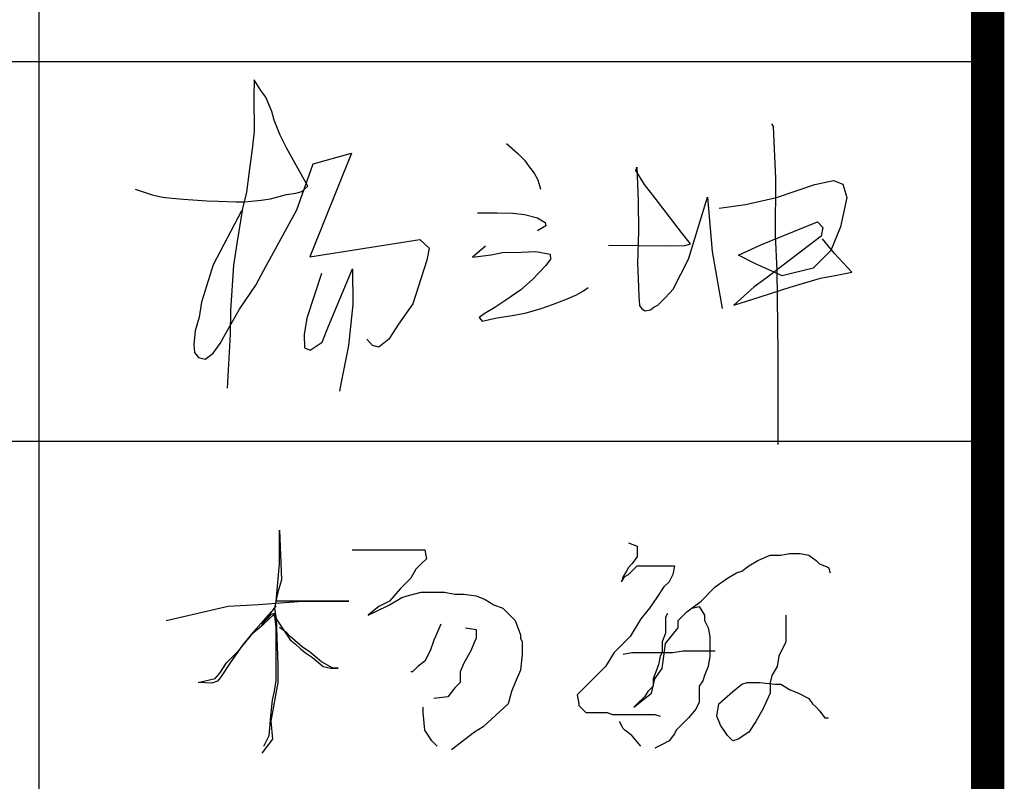
# Model space of a CAD drawing. Extents: x 567995 to 644743, y -164274 to -151540.
# Drawn here: x 577345 to 577843, y -163629 to -163244 of the extents above; entities that cross this region are included whole.
import ezdxf

# ---------------------------------------------------------------- set-up
doc = ezdxf.new("R2010")
doc.units = 0
doc.header["$MEASUREMENT"] = 0
doc.layers.get('0').update_dxf_attribs({"linetype": 'CONTINUOUS'})
doc.layers.add('TK', color=1, linetype='CONTINUOUS')
doc.layers.add('签名', color=7, linetype='CONTINUOUS')

# ---------------------------------------------------------------- blocks, each defined once
blk = doc.blocks.new('天津TQ1')
at = {"layer": 'TK'}
for p, q in [((-20, 0), (-20, 48)), ((0, 48), (0, 0)), ((0, 32), (-40, 32)), ((0, 24), (-180, 24))]:
    blk.add_line(p, q, dxfattribs=at)
blk = doc.blocks.new('12345')
at = {"layer": 'TK', "const_width": 0.7}
blk.add_lwpolyline([(-380, 0), (0, 0), (0, 277), (-380, 277)], close=True, dxfattribs=at)
blk.add_blockref('天津TQ1', (0, 0))
blk = doc.blocks.new('qm')
at = {"layer": '签名', "lineweight": 25}
for p, q in [((-14.932, 22.131), (-14.895, 21.087)), ((-14.932, 21.646), (-14.932, 22.131)), ((-7.577, 21.867), (-7.39, 21.792)), ((-14.932, 21.423), (-14.932, 21.646)), ((-13.401, 21.718), (-13.177, 21.718)), ((-13.177, 21.718), (-12.99, 21.718)), ((-12.99, 21.718), (-12.878, 21.718)), ((-12.878, 21.718), (-12.691, 21.718)), ((-12.691, 21.718), (-12.43, 21.718)), ((-12.43, 21.718), (-12.169, 21.718)), ((-12.169, 21.718), (-11.982, 21.718)), ((-11.982, 21.718), (-11.87, 21.718)), ((-11.87, 21.718), (-11.833, 21.531)), ((-7.39, 21.792), (-7.39, 21.569)), ((-4.851, 21.494), (-4.59, 21.606)), ((-4.59, 21.606), (-4.366, 21.606)), ((-4.366, 21.606), (-4.179, 21.643)), ((-4.179, 21.643), (-4.067, 21.643)), ((-4.067, 21.643), (-3.955, 21.643)), ((-3.955, 21.643), (-3.769, 21.606)), ((-3.769, 21.606), (-3.619, 21.494)), ((-15.007, 20.639), (-14.932, 21.423)), ((-11.945, 21.42), (-12.057, 21.308)), ((-11.833, 21.531), (-11.945, 21.42)), ((-7.502, 21.42), (-7.577, 21.345)), ((-7.39, 21.569), (-7.502, 21.42)), ((-5.038, 21.382), (-4.851, 21.494)), ((-3.619, 21.494), (-3.545, 21.42)), ((-3.545, 21.42), (-3.358, 21.345)), ((-12.057, 21.308), (-12.169, 21.121)), ((-7.614, 21.27), (-7.689, 21.158)), ((-7.651, 21.158), (-7.577, 21.196)), ((-7.577, 21.345), (-7.614, 21.27)), ((-7.577, 21.196), (-7.539, 21.233)), ((-7.539, 21.233), (-7.39, 21.382)), ((-7.39, 21.382), (-7.241, 21.382)), ((-7.241, 21.382), (-7.166, 21.382)), ((-7.166, 21.382), (-7.054, 21.382)), ((-7.054, 21.382), (-6.867, 21.382)), ((-6.867, 21.382), (-6.793, 21.382)), ((-6.793, 21.382), (-6.606, 21.382)), ((-6.643, 21.196), (-6.718, 21.047)), ((-6.606, 21.382), (-6.643, 21.196)), ((-5.486, 21.121), (-5.299, 21.233)), ((-5.299, 21.233), (-5.187, 21.27)), ((-5.187, 21.27), (-5.038, 21.382)), ((-3.358, 21.345), (-3.321, 21.233)), ((-14.895, 21.087), (-14.97, 20.826)), ((-12.169, 21.121), (-12.393, 20.897)), ((-7.726, 21.047), (-7.651, 21.158)), ((-7.689, 21.158), (-7.726, 21.047)), ((-7.726, 21.047), (-7.726, 21.047)), ((-6.718, 21.047), (-6.83, 20.935)), ((-5.747, 20.935), (-5.486, 21.121)), ((-14.97, 20.826), (-15.044, 20.49)), ((-12.393, 20.897), (-12.617, 20.636)), ((-12.243, 20.748), (-11.945, 20.823)), ((-11.945, 20.823), (-11.646, 20.823)), ((-11.646, 20.823), (-11.459, 20.823)), ((-11.459, 20.823), (-11.235, 20.786)), ((-11.235, 20.786), (-11.049, 20.786)), ((-11.049, 20.786), (-10.787, 20.748)), ((-6.83, 20.935), (-6.979, 20.711)), ((-6.046, 20.636), (-5.747, 20.935)), ((-16.015, 20.528), (-15.38, 20.565)), ((-15.38, 20.565), (-14.447, 20.639)), ((-14.634, 20.639), (-15.007, 20.639)), ((-13.476, 20.639), (-14.634, 20.639)), ((-14.447, 20.639), (-13.812, 20.639)), ((-13.812, 20.639), (-13.476, 20.639)), ((-12.915, 20.413), (-12.617, 20.562)), ((-12.617, 20.636), (-12.841, 20.525)), ((-12.617, 20.562), (-12.355, 20.711)), ((-12.355, 20.711), (-12.243, 20.748)), ((-10.787, 20.748), (-10.601, 20.674)), ((-10.601, 20.674), (-10.414, 20.562)), ((-10.414, 20.562), (-10.227, 20.487)), ((-6.979, 20.711), (-7.129, 20.487)), ((-6.345, 20.413), (-6.046, 20.636)), ((-17.322, 20.229), (-16.015, 20.528)), ((-15.007, 20.528), (-15.53, 19.931)), ((-15.306, 20.145), (-15.044, 20.49)), ((-15.111, 20.355), (-15.306, 20.145)), ((-15.268, 20.155), (-15.064, 20.349)), ((-15.039, 20.374), (-15.111, 20.355)), ((-15.064, 20.349), (-14.708, 19.819)), ((-15.044, 20.49), (-15.007, 20.528)), ((-15.044, 20.49), (-15.007, 20.266)), ((-15.007, 20.08), (-15.039, 20.374)), ((-12.841, 20.525), (-13.065, 20.338)), ((-13.065, 20.338), (-12.915, 20.413)), ((-10.227, 20.487), (-9.966, 20.226)), ((-7.129, 20.487), (-7.315, 20.263)), ((-6.755, 20.375), (-6.793, 20.301)), ((-6.457, 20.301), (-6.345, 20.413)), ((-6.233, 20.487), (-6.083, 20.525)), ((-6.083, 20.525), (-5.971, 20.338)), ((-15.492, 19.968), (-15.268, 20.155)), ((-15.007, 20.266), (-14.97, 19.297)), ((-11.534, 20.152), (-11.646, 19.891)), ((-9.966, 20.226), (-9.854, 19.928)), ((-7.315, 20.263), (-7.539, 19.891)), ((-6.793, 20.301), (-6.793, 20.152)), ((-6.793, 20.152), (-6.793, 19.965)), ((-6.531, 20.226), (-6.457, 20.301)), ((-6.531, 20.077), (-6.531, 20.226)), ((-5.971, 20.338), (-5.971, 20.226)), ((-5.971, 20.226), (-5.897, 20.077)), ((-4.254, 20.338), (-4.254, 20.152)), ((-4.254, 20.338), (-4.254, 20.338)), ((-4.254, 20.152), (-4.254, 19.928)), ((-15.642, 19.782), (-15.492, 19.968)), ((-15.007, 19.521), (-15.007, 20.08)), ((-14.783, 19.968), (-14.932, 20.08)), ((-14.708, 19.894), (-14.783, 19.968)), ((-11.011, 20.077), (-10.787, 20.04)), ((-10.787, 20.04), (-10.787, 19.853)), ((-6.793, 19.965), (-6.867, 19.779)), ((-6.793, 19.741), (-6.531, 20.077)), ((-5.897, 20.077), (-5.859, 19.891)), ((-15.791, 19.595), (-15.642, 19.782)), ((-15.53, 19.931), (-15.716, 19.707)), ((-14.671, 19.856), (-14.708, 19.894)), ((-14.708, 19.819), (-14.605, 19.74)), ((-14.708, 19.819), (-14.708, 19.819)), ((-14.447, 19.67), (-14.671, 19.856)), ((-14.605, 19.74), (-14.483, 19.628)), ((-11.683, 19.816), (-11.758, 19.592)), ((-11.646, 19.891), (-11.683, 19.816)), ((-10.825, 19.779), (-10.899, 19.592)), ((-10.787, 19.853), (-10.825, 19.779)), ((-9.854, 19.928), (-9.854, 19.853)), ((-9.854, 19.853), (-9.817, 19.779)), ((-9.817, 19.779), (-9.817, 19.518)), ((-7.539, 19.891), (-7.875, 19.555)), ((-6.867, 19.779), (-6.867, 19.667)), ((-6.83, 19.48), (-6.793, 19.741)), ((-5.859, 19.891), (-5.859, 19.741)), ((-5.859, 19.741), (-5.859, 19.48)), ((-4.254, 19.779), (-4.403, 19.48)), ((-4.254, 19.928), (-4.254, 19.779)), ((-16.052, 19.334), (-15.791, 19.595)), ((-15.716, 19.707), (-15.978, 19.334)), ((-15.007, 19.148), (-15.007, 19.521)), ((-14.483, 19.628), (-14.367, 19.534)), ((-14.31, 19.578), (-14.447, 19.67)), ((-14.367, 19.534), (-14.24, 19.452)), ((-14.181, 19.473), (-14.31, 19.578)), ((-11.758, 19.592), (-11.87, 19.369)), ((-10.899, 19.592), (-11.049, 19.331)), ((-7.875, 19.555), (-8.062, 19.257)), ((-7.689, 19.518), (-7.502, 19.555)), ((-7.502, 19.555), (-7.39, 19.555)), ((-7.39, 19.555), (-7.315, 19.555)), ((-7.315, 19.555), (-7.091, 19.555)), ((-7.091, 19.555), (-6.867, 19.555)), ((-6.867, 19.555), (-6.905, 19.48)), ((-6.867, 19.667), (-6.867, 19.555)), ((-6.867, 19.555), (-6.718, 19.555)), ((-6.718, 19.555), (-6.643, 19.555)), ((-6.643, 19.555), (-6.419, 19.592)), ((-6.419, 19.592), (-6.195, 19.592)), ((-6.195, 19.592), (-6.158, 19.592)), ((-6.158, 19.592), (-5.971, 19.592)), ((-5.971, 19.592), (-5.897, 19.592)), ((-5.897, 19.592), (-5.747, 19.592)), ((-16.192, 19.122), (-16.052, 19.334)), ((-15.978, 19.334), (-16.177, 19.026)), ((-14.24, 19.452), (-14.016, 19.262)), ((-14.051, 19.357), (-14.181, 19.473)), ((-13.812, 19.222), (-14.051, 19.357)), ((-11.87, 19.369), (-12.019, 19.257)), ((-11.049, 19.331), (-11.123, 19.145)), ((-9.817, 19.518), (-9.854, 19.182)), ((-6.905, 19.48), (-6.942, 19.294)), ((-6.867, 19.219), (-6.83, 19.48)), ((-5.859, 19.48), (-5.897, 19.257)), ((-4.403, 19.48), (-4.441, 19.257)), ((-16.295, 19.009), (-16.192, 19.122)), ((-15.007, 18.961), (-15.007, 19.148)), ((-14.97, 19.297), (-14.97, 18.924)), ((-14.016, 19.262), (-13.85, 19.222)), ((-13.85, 19.222), (-13.7, 19.222)), ((-13.7, 19.222), (-13.812, 19.222)), ((-12.131, 19.145), (-12.169, 19.145)), ((-12.019, 19.257), (-12.131, 19.145)), ((-11.123, 19.145), (-11.123, 18.921)), ((-9.854, 19.182), (-9.966, 18.921)), ((-8.062, 19.257), (-8.323, 18.996)), ((-6.942, 19.294), (-7.054, 18.996)), ((-7.017, 18.996), (-6.867, 19.219)), ((-5.897, 19.257), (-5.971, 19.07)), ((-4.441, 19.257), (-4.553, 19.07)), ((-16.65, 18.924), (-16.295, 19.009)), ((-16.361, 18.906), (-16.65, 18.924)), ((-16.246, 18.953), (-16.361, 18.906)), ((-16.177, 19.026), (-16.246, 18.953)), ((-14.97, 18.924), (-15.119, 18.104)), ((-15.044, 18.738), (-15.007, 18.961)), ((-11.123, 18.921), (-11.235, 18.809)), ((-9.966, 18.921), (-10.041, 18.735)), ((-8.323, 18.996), (-8.659, 18.66)), ((-7.091, 18.697), (-7.017, 18.996)), ((-7.054, 18.996), (-7.054, 18.846)), ((-6.009, 18.958), (-6.083, 18.846)), ((-5.971, 19.07), (-6.009, 18.958)), ((-5.187, 18.884), (-5.075, 18.921)), ((-5.075, 18.921), (-4.814, 18.921)), ((-4.814, 18.921), (-4.478, 18.884)), ((-4.553, 19.07), (-4.59, 18.921)), ((-4.59, 18.921), (-4.59, 18.697)), ((-15.082, 18.551), (-15.044, 18.738)), ((-11.235, 18.809), (-11.385, 18.623)), ((-10.041, 18.735), (-10.115, 18.474)), ((-7.465, 18.399), (-7.091, 18.697)), ((-7.166, 18.735), (-7.241, 18.623)), ((-7.054, 18.846), (-7.166, 18.735)), ((-6.083, 18.846), (-6.083, 18.772)), ((-6.083, 18.772), (-6.083, 18.623)), ((-5.673, 18.474), (-5.374, 18.735)), ((-5.374, 18.735), (-5.187, 18.884)), ((-4.59, 18.697), (-4.739, 18.362)), ((-4.478, 18.884), (-4.366, 18.884)), ((-4.366, 18.884), (-4.291, 18.846)), ((-4.291, 18.846), (-4.179, 18.772)), ((-4.179, 18.772), (-3.993, 18.697)), ((-3.993, 18.697), (-3.769, 18.585)), ((-15.119, 18.215), (-15.082, 18.551)), ((-11.385, 18.623), (-11.683, 18.585)), ((-8.659, 18.66), (-8.622, 18.474)), ((-7.241, 18.623), (-7.39, 18.474)), ((-6.083, 18.511), (-6.158, 18.362)), ((-6.083, 18.623), (-6.083, 18.511)), ((-3.769, 18.585), (-3.694, 18.474)), ((-11.907, 18.287), (-11.907, 18.399)), ((-11.87, 17.914), (-11.907, 18.287)), ((-10.115, 18.474), (-10.638, 17.989)), ((-8.622, 18.474), (-8.622, 18.436)), ((-8.622, 18.436), (-8.473, 18.287)), ((-8.473, 18.287), (-8.361, 18.287)), ((-8.361, 18.287), (-8.137, 18.287)), ((-8.137, 18.287), (-8.025, 18.287)), ((-8.025, 18.287), (-7.913, 18.25)), ((-7.39, 18.474), (-7.465, 18.399)), ((-6.158, 18.362), (-6.307, 18.175)), ((-5.71, 18.212), (-5.673, 18.474)), ((-4.739, 18.362), (-4.889, 18.101)), ((-3.694, 18.474), (-3.619, 18.399)), ((-3.619, 18.399), (-3.545, 18.324)), ((-3.545, 18.324), (-3.433, 18.175)), ((-15.156, 17.805), (-15.119, 18.215)), ((-15.119, 18.104), (-15.082, 17.731)), ((-7.913, 18.25), (-7.689, 18.25)), ((-7.689, 17.951), (-7.763, 18.101)), ((-7.689, 18.25), (-7.353, 18.25)), ((-7.353, 18.25), (-7.278, 18.25)), ((-7.278, 18.25), (-7.129, 18.25)), ((-7.129, 18.25), (-7.017, 18.25)), ((-7.017, 18.25), (-6.905, 18.212)), ((-6.307, 18.175), (-6.419, 18.063)), ((-5.635, 18.026), (-5.71, 18.212)), ((-4.889, 18.101), (-5.038, 17.877)), ((-3.433, 18.175), (-3.358, 18.175)), ((-11.721, 17.69), (-11.87, 17.914)), ((-10.825, 17.877), (-11.31, 17.504)), ((-10.638, 17.989), (-10.825, 17.877)), ((-7.651, 17.914), (-7.689, 17.951)), ((-7.502, 17.802), (-7.651, 17.914)), ((-6.569, 17.914), (-6.606, 17.84)), ((-6.419, 18.063), (-6.569, 17.914)), ((-5.486, 17.802), (-5.635, 18.026)), ((-5.038, 17.877), (-5.262, 17.728)), ((-15.082, 17.731), (-15.306, 17.432)), ((-15.268, 17.582), (-15.156, 17.805)), ((-11.609, 17.579), (-11.721, 17.69)), ((-7.315, 17.579), (-7.502, 17.802)), ((-6.718, 17.69), (-6.867, 17.616)), ((-6.606, 17.84), (-6.718, 17.69)), ((-5.374, 17.69), (-5.486, 17.802)), ((-5.262, 17.728), (-5.374, 17.69)), ((-6.867, 17.616), (-7.017, 17.541))]:
    blk.add_line(p, q, dxfattribs=at)
for points in [[(-17.98, 29.318), (-17.623, 29.201), (-17.403, 29.15), (-17.206, 29.128), (-16.963, 29.109), (-16.764, 29.096), (-16.47, 29.073), (-16.231, 29.066), (-15.854, 29.055), (-15.668, 29.055), (-15.32, 29.085), (-15.126, 29.117), (-14.788, 29.206), (-14.594, 29.237), (-14.465, 29.27), (-14.335, 29.383), (-14.79, 30.192), (-14.922, 30.458), (-15.05, 30.771), (-15.097, 30.958), (-15.22, 31.256), (-15.327, 31.399), (-15.47, 31.621), (-15.473, 31.258), (-15.467, 30.54), (-15.513, 30.159), (-15.568, 29.748), (-15.63, 29.257), (-15.712, 28.915), (-15.837, 28.174), (-15.905, 27.714), (-15.968, 26.761), (-15.974, 26.264), (-16.042, 25.127)], [(-4.558, 30.699), (-4.526, 30.641), (-4.477, 29.542), (-4.481, 28.349), (-4.448, 27.602), (-4.427, 25.862), (-4.427, 23.941)], [(-10.148, 30.279), (-9.916, 30.08), (-9.771, 29.93), (-9.669, 29.791), (-9.566, 29.653), (-9.484, 29.515), (-9.451, 29.398), (-9.434, 29.322)], [(-15.737, 28.862), (-16.334, 27.724), (-16.583, 26.935), (-16.627, 26.624), (-16.714, 26.332), (-16.745, 26.046), (-16.726, 25.879), (-16.645, 25.773), (-16.502, 25.736), (-16.334, 25.866), (-16.185, 26.065), (-16.073, 26.27), (-15.781, 26.792), (-15.433, 27.296), (-15.265, 27.613), (-14.568, 28.882), (-14.225, 29.852), (-13.417, 30.076), (-14.294, 27.895), (-11.974, 28.255), (-11.781, 28.075), (-11.825, 27.826), (-12.123, 26.905), (-12.428, 26.476), (-12.633, 26.159), (-12.839, 25.992), (-12.975, 26.023), (-13.094, 26.159)], [(-8, 28.14), (-6.707, 28.122), (-6.382, 28.135), (-6.27, 28.164), (-6.455, 28.404), (-7.012, 29.128), (-7.239, 29.42), (-7.424, 29.712), (-7.403, 29.785), (-7.372, 29.066), (-7.364, 28.425), (-7.388, 27.76), (-7.367, 27.264), (-7.359, 27.066), (-7.343, 26.869), (-7.291, 26.798), (-7.221, 26.757), (-7.111, 26.777), (-7.041, 26.832), (-6.955, 26.876), (-6.799, 27.03), (-6.632, 27.212), (-6.311, 27.843), (-5.912, 29.153), (-5.808, 28.008), (-5.603, 26.807)], [(-5.663, 28.919), (-5.111, 28.999), (-4.453, 29.141), (-3.648, 29.416), (-3.252, 29.499), (-3.052, 29.428), (-2.973, 29.141), (-3.106, 28.525), (-3.311, 28.025), (-3.683, 27.654), (-4.334, 27.492), (-4.908, 27.753), (-5.258, 27.926), (-4.782, 28.145), (-3.588, 28.629), (-3.479, 28.513), (-3.512, 28.331), (-4.673, 27.44), (-4.922, 27.258), (-5.353, 26.874), (-4.802, 27.049), (-4.169, 27.253), (-3.523, 27.445), (-3.181, 27.507), (-2.864, 27.57), (-3.232, 27.965), (-3.482, 28.275)], [(-10.761, 28.818), (-10.347, 28.823), (-10.015, 28.815), (-9.768, 28.783), (-9.494, 28.715), (-9.336, 28.617), (-9.322, 28.549), (-9.491, 28.444)], [(-10.593, 28.12), (-10.867, 27.889), (-10.474, 27.936), (-10.229, 27.983), (-9.841, 27.993), (-9.529, 28.007), (-9.227, 27.946), (-9.222, 27.842), (-9.316, 27.709), (-9.6, 27.417), (-9.846, 27.199), (-10.163, 26.977), (-10.394, 26.826), (-10.616, 26.694), (-10.725, 26.614), (-10.659, 26.538), (-10.352, 26.604), (-10.03, 26.656), (-9.756, 26.708), (-9.42, 26.803), (-9.179, 26.888), (-8.882, 27.001), (-8.683, 27.086), (-8.527, 27.176), (-8.428, 27.247)], [(-14.051, 27.539), (-14.356, 26.601), (-14.418, 26.259), (-14.406, 25.973), (-14.288, 25.929), (-14.033, 26.097), (-13.902, 26.433), (-13.398, 27.638), (-13.386, 26.886), (-13.479, 26.021), (-13.64, 25.218), (-13.671, 25.062)]]:
    blk.add_lwpolyline(points, dxfattribs=at)

msp = doc.modelspace()

# ---------------------------------------------------------------- block references
at = {"xscale": 23.99999998265412, "yscale": 23.99999998265412, "zscale": 23.99999998265412}
msp.add_blockref('12345', (577834.95, -164033.61), dxfattribs=at)
at = {"layer": '签名', "xscale": 23.99999998265412, "yscale": 23.99999998265412, "zscale": 23.99999998265412}
msp.add_blockref('qm', (577834.95, -164033.61), dxfattribs=at)

doc.saveas('drawing.dxf')
